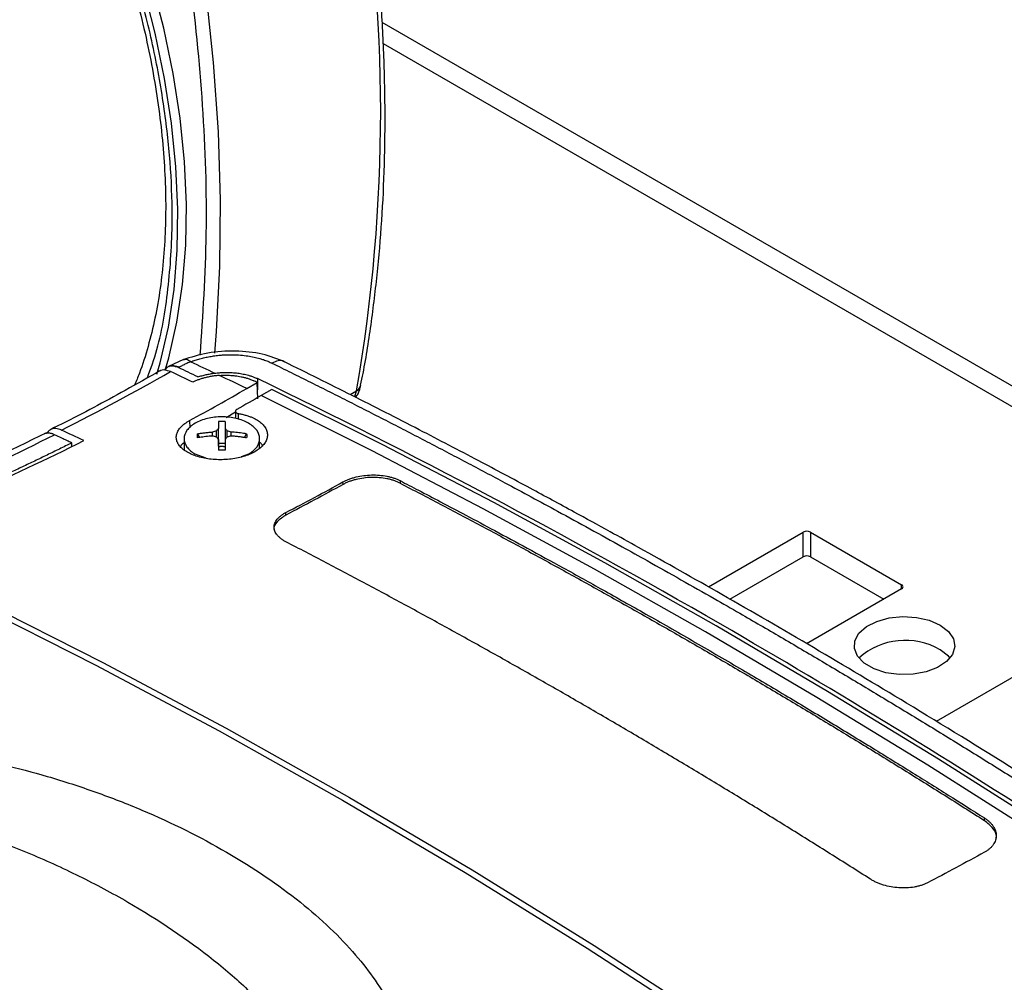
# Model space of a CAD drawing. Units: millimetres. Extents: x 17411 to 20098, y -629 to 1931.
# Drawn here: x 19636 to 19733, y 1051 to 1147 of the extents above; entities that cross this region are included whole.
import ezdxf

# ---------------------------------------------------------------- set-up
doc = ezdxf.new("R2010")
doc.units = ezdxf.units.MM

msp = doc.modelspace()

# ---------------------------------------------------------------- linework, layer by layer
at = {"color": 7, "linetype": 'Continuous', "lineweight": 25}
for p, q in [((19744.816, 1104.395), (19671.636, 1146.641)), ((19651.925, 1113.191), (19650.455, 1112.499)), ((19650.469, 1112.507), (19650.294, 1112.407)), ((19651.436, 1112.397), (19651.554, 1112.464)), ((19658.2, 1110.326), (19659.245, 1110.929)), ((19659.308, 1109.29), (19659.245, 1110.929)), ((19660.686, 1110.23), (19659.641, 1109.627)), ((19656.152, 1107.468), (19657.083, 1108.006)), ((19657.084, 1108.105), (19657.076, 1107.362)), ((19654.81, 1105.609), (19654.81, 1106.008)), ((19655.208, 1105.517), (19655.208, 1106.129)), ((19655.393, 1104.595), (19655.393, 1106.344)), ((19656.083, 1106.344), (19656.083, 1104.595)), ((19656.268, 1105.517), (19656.268, 1106.129)), ((19656.666, 1105.609), (19656.666, 1106.008)), ((19640.856, 1104.575), (19640.845, 1104.93)), ((19651.988, 1105.354), (19651.988, 1104.25)), ((19653.277, 1105.829), (19653.504, 1105.457)), ((19655.393, 1104.908), (19656.083, 1104.908)), ((19657.972, 1105.457), (19658.199, 1105.829)), ((19659.488, 1104.437), (19659.488, 1105.354)), ((19654.171, 1103.402), (19653.086, 1103.82)), ((19658.39, 1103.82), (19657.67, 1103.543)), ((19667.759, 1100.81), (19667.756, 1101.057)), ((19673.419, 1101.187), (19673.416, 1100.94)), ((19662.101, 1097.777), (19662.097, 1098.025)), ((19704.007, 1090.643), (19713.423, 1096.079)), ((19713.423, 1093.629), (19713.423, 1096.079)), ((19714.13, 1096.079), (19723.181, 1090.854)), ((19714.13, 1096.079), (19714.13, 1093.629)), ((19706.142, 1089.426), (19713.423, 1093.629)), ((19714.13, 1093.629), (19721.413, 1089.425)), ((19723.181, 1090.446), (19713.76, 1085.007)), ((19748.475, 1089.924), (19726.609, 1077.301)), ((19731.398, 1067.467), (19731.402, 1067.714))]:
    msp.add_line(p, q, dxfattribs=at)
at = {"color": 8, "linetype": 'Continuous', "lineweight": 25}
for p, q in [((19744.816, 1102.366), (19671.761, 1144.541)), ((19659.274, 1111.308), (19659.274, 1110.19)), ((19668.465, 1109.732), (19669.093, 1110.094)), ((19657.387, 1107.269), (19657.389, 1107.842)), ((19652.543, 1107.153), (19652.548, 1106.417)), ((19723.181, 1090.446), (19723.181, 1090.854))]:
    msp.add_line(p, q, dxfattribs=at)
at = {"color": 8, "linetype": 'Continuous', "lineweight": 25, "flags": 128}
for points in [[(19648.481, 1178.662), (19650.288, 1171.316), (19651.836, 1164.028), (19653.12, 1156.815), (19654.137, 1149.692), (19654.886, 1142.677), (19655.365, 1135.784), (19655.572, 1129.029), (19655.508, 1122.427), (19655.172, 1115.993), (19654.996, 1113.851)], [(19668.915, 1109.501), (19668.923, 1109.521), (19669.093, 1110.094)]]:
    msp.add_lwpolyline(points, dxfattribs=at)
at = {"color": 7, "linetype": 'Continuous', "lineweight": 25, "flags": 128}
for points in [[(19649.292, 1111.743), (19649.619, 1112.884), (19650.428, 1116.416), (19650.99, 1120.146), (19651.304, 1124.056), (19651.366, 1128.125), (19651.178, 1132.335), (19650.74, 1136.663), (19650.054, 1141.088), (19649.123, 1145.589), (19647.953, 1150.142), (19646.549, 1154.725), (19644.918, 1159.316), (19643.068, 1163.891), (19641.008, 1168.427), (19638.749, 1172.903), (19638.561, 1173.255)], [(19650.14, 1112.233), (19650.467, 1113.374), (19651.276, 1116.906), (19651.839, 1120.636), (19652.152, 1124.546), (19652.215, 1128.615), (19652.027, 1132.825), (19651.588, 1137.153), (19650.902, 1141.578), (19649.972, 1146.078), (19648.802, 1150.632), (19647.397, 1155.215), (19645.766, 1159.806), (19643.916, 1164.381), (19641.857, 1168.917), (19639.598, 1173.393), (19639.41, 1173.745)], [(19652.652, 1112.979), (19652.949, 1112.839), (19653.246, 1112.698), (19653.544, 1112.557), (19653.841, 1112.416), (19654.139, 1112.274), (19654.436, 1112.133), (19654.733, 1111.991), (19655.031, 1111.849)], [(19748.87, 1059.339), (19737.862, 1066.561), (19726.84, 1073.542), (19715.811, 1080.28), (19704.778, 1086.772), (19693.744, 1093.015), (19682.715, 1099.008), (19671.694, 1104.747), (19660.686, 1110.23)], [(19747.825, 1058.735), (19736.817, 1065.958), (19725.796, 1072.939), (19714.766, 1079.677), (19703.733, 1086.169), (19692.699, 1092.412), (19681.67, 1098.404), (19670.649, 1104.143), (19659.641, 1109.627)], [(19619.308, 1095.224), (19631.631, 1089.354), (19643.924, 1083.15), (19656.182, 1076.614), (19668.4, 1069.749), (19680.571, 1062.559), (19692.691, 1055.046), (19704.753, 1047.214), (19716.751, 1039.067), (19728.681, 1030.608), (19740.537, 1021.842)], [(19618.612, 1094.966), (19630.935, 1089.097), (19643.228, 1082.893), (19655.486, 1076.357), (19667.704, 1069.492), (19679.875, 1062.301), (19691.995, 1054.788), (19704.057, 1046.956), (19716.056, 1038.809), (19727.985, 1030.351), (19739.841, 1021.585)], [(19726.999, 1086.854), (19727.822, 1086.227), (19728.322, 1085.496), (19728.461, 1084.714), (19728.229, 1083.939), (19727.645, 1083.23), (19726.75, 1082.637), (19725.611, 1082.206), (19724.313, 1081.968), (19722.952, 1081.941), (19721.629, 1082.127), (19720.443, 1082.513), (19719.48, 1083.069), (19718.812, 1083.754), (19718.49, 1084.517), (19718.536, 1085.303), (19718.948, 1086.052), (19719.695, 1086.71), (19720.721, 1087.226), (19721.951, 1087.564), (19723.293, 1087.697), (19724.648, 1087.617), (19725.914, 1087.329), (19726.999, 1086.854)], [(19727.991, 1083.588), (19727.822, 1083.778), (19726.999, 1084.404)]]:
    msp.add_lwpolyline(points, dxfattribs=at)
at = {"color": 7, "linetype": 'Continuous', "lineweight": 25}
for centre, radius, start, end in [((19510.11, 1137.847), 161.387, 350.09803, 9.90197), ((19526.005, 1331.788), 252.671, 296.77347, 299.55809), ((19668.718, 1110.832), 0.828, 296.97018, 348.01246), ((19542.466, 1301.837), 220.44, 290.40086, 296.85291), ((19713.776, 1095.397), 0.769, 62.60967, 117.39033), ((19713.776, 1092.947), 0.769, 62.60967, 117.39033), ((19723.103, 1090.65), 0.218, 290.78342, 69.21658), ((19723.529, 1078.453), 6.889, 59.75136, 131.80915)]:
    msp.add_arc(centre, radius, start, end, dxfattribs=at)
at = {"color": 8, "linetype": 'Continuous', "lineweight": 25}
for points, knots in [([(19647.108, 1178.363), (19648.21, 1173.861), (19650.428, 1164.802), (19652.629, 1151.437), (19653.949, 1138.329), (19654.364, 1125.604), (19653.825, 1117.614), (19653.556, 1113.625)], [0, 0, 0, 0, 0.19697, 0.396279, 0.597177, 0.798881, 1, 1, 1, 1]), ([(19648.352, 1111.387), (19648.682, 1112.307), (19649.69, 1115.116), (19650.532, 1120.502), (19650.906, 1126.78), (19650.669, 1132.765), (19650.033, 1138.455), (19648.945, 1144.418), (19647.365, 1150.675), (19645.31, 1157.092), (19642.737, 1163.616), (19640.328, 1168.961), (19638.64, 1172.038), (19638.114, 1172.997)], [0, 0, 0, 0, 0.059001, 0.180179, 0.297709, 0.385914, 0.474111, 0.567612, 0.661105, 0.757735, 0.85589, 0.95509, 1, 1, 1, 1]), ([(19652.652, 1112.979), (19652.509, 1113.074), (19652.237, 1113.254), (19652.024, 1113.197), (19651.924, 1113.17)], [0, 0, 0, 0, 0.5274515, 1, 1, 1, 1]), ([(19661.945, 1112.97), (19661.939, 1112.975), (19661.785, 1113.117), (19661.338, 1113.121), (19660.908, 1112.941), (19660.7, 1112.854)], [0, 0, 0, 0, 0.020427, 0.526628, 1, 1, 1, 1]), ([(19650.468, 1112.499), (19650.474, 1112.504), (19650.597, 1112.628), (19650.974, 1112.659), (19651.361, 1112.529), (19651.554, 1112.464)], [0, 0, 0, 0, 0.0235825, 0.5117912, 1, 1, 1, 1])]:
    msp.add_open_spline(points, degree=3, knots=knots, dxfattribs=at)
at = {"color": 7, "linetype": 'Continuous', "lineweight": 25}
for points, knots in [([(19637.798, 1172.815), (19637.929, 1172.579), (19638.373, 1171.781), (19639.263, 1170.017), (19640.499, 1167.5), (19641.871, 1164.472), (19643.211, 1161.277), (19644.494, 1157.921), (19645.687, 1154.461), (19646.768, 1150.932), (19647.719, 1147.367), (19648.527, 1143.792), (19649.183, 1140.232), (19649.679, 1136.707), (19650.011, 1133.238), (19650.174, 1129.842), (19650.168, 1126.536), (19649.991, 1123.333), (19649.643, 1120.249), (19649.127, 1117.292), (19648.434, 1114.485), (19647.752, 1112.268), (19647.244, 1111.058), (19647.081, 1110.668)], [0, 0, 0, 0, 0.010774, 0.03647, 0.079105, 0.123257, 0.170504, 0.21968, 0.270309, 0.322013, 0.374522, 0.427637, 0.481212, 0.535135, 0.589324, 0.64372, 0.698285, 0.753001, 0.807866, 0.862897, 0.918137, 0.973654, 1, 1, 1, 1]), ([(19669.508, 1110.665), (19669.59, 1111.053), (19670.02, 1113.101), (19670.604, 1116.962), (19671.251, 1122.242), (19671.682, 1127.671), (19671.918, 1133.224), (19671.954, 1138.895), (19671.789, 1144.674), (19671.428, 1150.551), (19670.861, 1156.519), (19670.228, 1161.737), (19669.706, 1164.99), (19669.511, 1166.201)], [0, 0, 0, 0, 0.023852, 0.125701, 0.227541, 0.329366, 0.431171, 0.532952, 0.634703, 0.73642, 0.838097, 0.939728, 1, 1, 1, 1]), ([(19661.998, 1112.951), (19661.276, 1113.244), (19659.835, 1113.828), (19657.106, 1114.114), (19654.293, 1113.94), (19652.669, 1113.423), (19651.86, 1113.166)], [0, 0, 0, 0, 0.252161, 0.503066, 0.752498, 1, 1, 1, 1]), ([(19652.652, 1112.979), (19652.725, 1113.007), (19652.871, 1113.062), (19653.098, 1113.138), (19653.329, 1113.211), (19653.564, 1113.278), (19653.803, 1113.341), (19654.046, 1113.399), (19654.293, 1113.451), (19654.542, 1113.498), (19654.793, 1113.541), (19655.047, 1113.577), (19655.302, 1113.609), (19655.559, 1113.635), (19655.816, 1113.655), (19656.074, 1113.67), (19656.331, 1113.68), (19656.588, 1113.684), (19657.261, 1113.679), (19658.061, 1113.614), (19658.929, 1113.455), (19659.442, 1113.326), (19659.821, 1113.208), (19660.085, 1113.115), (19660.314, 1113.027), (19660.519, 1112.94), (19660.649, 1112.878), (19660.7, 1112.854)], [0, 0, 0, 0, 0.02937, 0.058737, 0.088096, 0.117447, 0.146794, 0.176139, 0.205483, 0.234827, 0.264175, 0.293527, 0.322887, 0.352254, 0.38163, 0.411014, 0.440406, 0.469805, 0.49921, 0.672124, 0.749038, 0.823615, 0.874345, 0.90574, 0.937158, 0.975596, 1, 1, 1, 1]), ([(19652.652, 1112.979), (19652.586, 1112.953), (19652.454, 1112.902), (19652.264, 1112.821), (19652.078, 1112.737), (19651.897, 1112.649), (19651.722, 1112.559), (19651.61, 1112.496), (19651.554, 1112.464)], [0, 0, 0, 0, 0.166834, 0.333284, 0.499589, 0.665985, 0.83271, 1, 1, 1, 1]), ([(19660.7, 1112.854), (19661.34, 1112.538), (19662.62, 1111.907), (19664.543, 1110.95), (19666.466, 1109.987), (19668.391, 1109.015), (19670.317, 1108.036), (19672.244, 1107.05), (19674.172, 1106.056), (19676.101, 1105.054), (19678.032, 1104.045), (19679.964, 1103.029), (19681.896, 1102.005), (19684.924, 1100.389), (19689.442, 1097.951), (19694.147, 1095.363), (19698.227, 1093.087), (19701.271, 1091.374), (19704.334, 1089.632), (19706.28, 1088.511), (19707.125, 1088.025)], [0, 0, 0, 0, 0.041661, 0.083323, 0.124986, 0.16665, 0.208315, 0.24998, 0.291646, 0.333313, 0.37498, 0.416648, 0.458316, 0.499985, 0.612369, 0.749996, 0.803165, 0.875, 0.945697, 1, 1, 1, 1]), ([(19782.108, 1040.677), (19780.166, 1042.054), (19776.28, 1044.809), (19770.688, 1048.69), (19765.575, 1052.191), (19761.185, 1055.159), (19757.183, 1057.835), (19753.341, 1060.377), (19749.398, 1062.957), (19743.146, 1067.006), (19734.559, 1072.451), (19724.221, 1078.804), (19714.48, 1084.615), (19705.614, 1089.757), (19698.892, 1093.55), (19694.007, 1096.258), (19690.428, 1098.221), (19686.08, 1100.574), (19680.956, 1103.302), (19675.061, 1106.38), (19668.634, 1109.667), (19664.183, 1111.867), (19661.947, 1112.972)], [0, 0, 0, 0, 0.048301, 0.09662, 0.138956, 0.175308, 0.205676, 0.238359, 0.270725, 0.30362, 0.393717, 0.48416, 0.5609, 0.6365, 0.705472, 0.729011, 0.758825, 0.795179, 0.838075, 0.887511, 0.943487, 1, 1, 1, 1]), ([(19649.576, 1112.078), (19648.434, 1111.428), (19645.205, 1109.59), (19641.593, 1107.665), (19639.132, 1106.457), (19638.749, 1106.27)], [0, 0, 0, 0, 0.316142, 0.893782, 1, 1, 1, 1]), ([(19650.649, 1112.001), (19650.455, 1112.067), (19650.068, 1112.197), (19649.702, 1112.172), (19649.588, 1112.056), (19649.587, 1112.056)], [0, 0, 0, 0, 0.501708, 0.997353, 1, 1, 1, 1]), ([(19651.436, 1112.397), (19651.238, 1112.465), (19650.845, 1112.602), (19650.356, 1112.502), (19650.152, 1112.263), (19650.061, 1112.156)], [0, 0, 0, 0, 0.359563, 0.714818, 1, 1, 1, 1]), ([(19653.369, 1111.481), (19653.046, 1111.635), (19652.402, 1111.941), (19651.757, 1112.245), (19651.436, 1112.397)], [0, 0, 0, 0, 0.500818, 1, 1, 1, 1]), ([(19653.369, 1111.481), (19653.434, 1111.502), (19653.565, 1111.544), (19653.765, 1111.601), (19653.969, 1111.654), (19654.175, 1111.703), (19654.385, 1111.747), (19654.597, 1111.786), (19654.813, 1111.821), (19654.958, 1111.84), (19655.031, 1111.849)], [0, 0, 0, 0, 0.1257636, 0.2508216, 0.3754158, 0.4997905, 0.6241915, 0.7488646, 0.8740537, 1, 1, 1, 1]), ([(19655.031, 1111.849), (19655.108, 1111.858), (19655.261, 1111.877), (19655.492, 1111.897), (19655.723, 1111.911), (19655.955, 1111.92), (19656.302, 1111.925), (19656.761, 1111.912), (19657.322, 1111.859), (19657.861, 1111.772), (19658.315, 1111.664), (19658.689, 1111.548), (19658.994, 1111.436), (19659.18, 1111.35), (19659.274, 1111.307)], [0, 0, 0, 0, 0.050011, 0.099878, 0.149708, 0.199611, 0.249692, 0.374542, 0.499516, 0.624487, 0.749588, 0.833118, 0.916423, 1, 1, 1, 1]), ([(19655.5, 1111.625), (19655.431, 1111.62), (19655.293, 1111.608), (19655.088, 1111.585), (19654.884, 1111.557), (19654.683, 1111.525), (19654.484, 1111.487), (19654.286, 1111.445), (19654.042, 1111.387), (19653.757, 1111.308), (19653.439, 1111.203), (19653.135, 1111.087), (19652.946, 1111), (19652.852, 1110.957)], [0, 0, 0, 0, 0.071808, 0.143249, 0.214479, 0.28565, 0.356918, 0.428437, 0.50036, 0.625888, 0.750453, 0.874881, 1, 1, 1, 1]), ([(19655.5, 1111.625), (19655.566, 1111.629), (19655.698, 1111.639), (19655.898, 1111.647), (19656.1, 1111.65), (19656.305, 1111.648), (19656.511, 1111.641), (19656.719, 1111.629), (19656.927, 1111.61), (19657.135, 1111.587), (19657.377, 1111.552), (19657.654, 1111.502), (19657.967, 1111.431), (19658.285, 1111.34), (19658.605, 1111.23), (19658.804, 1111.14), (19658.906, 1111.094)], [0, 0, 0, 0, 0.052411, 0.105585, 0.159535, 0.214277, 0.269822, 0.32618, 0.383354, 0.441344, 0.500148, 0.588153, 0.682165, 0.782154, 0.888096, 1, 1, 1, 1]), ([(19669.013, 1109.454), (19669.098, 1109.569), (19669.359, 1109.919), (19669.456, 1110.357), (19669.521, 1110.651)], [0, 0, 0, 0, 0.328658, 1, 1, 1, 1]), ([(19657.389, 1107.842), (19657.453, 1107.831), (19657.582, 1107.808), (19657.769, 1107.768), (19657.952, 1107.724), (19658.13, 1107.675), (19658.303, 1107.622), (19658.471, 1107.564), (19658.768, 1107.451), (19659.166, 1107.261), (19659.597, 1106.968), (19659.931, 1106.638), (19660.155, 1106.281), (19660.269, 1105.907), (19660.264, 1105.524), (19660.145, 1105.143), (19659.911, 1104.776), (19659.573, 1104.43), (19659.135, 1104.117), (19658.612, 1103.842), (19658.014, 1103.615), (19657.36, 1103.44), (19656.663, 1103.321), (19655.944, 1103.261), (19655.219, 1103.261), (19654.507, 1103.32), (19653.827, 1103.438), (19653.194, 1103.608), (19652.628, 1103.83), (19652.139, 1104.094), (19651.744, 1104.397), (19651.45, 1104.729), (19651.267, 1105.083), (19651.198, 1105.449), (19651.247, 1105.819), (19651.409, 1106.184), (19651.638, 1106.477), (19651.871, 1106.699), (19652.071, 1106.859), (19652.293, 1107.011), (19652.459, 1107.106), (19652.543, 1107.153)], [0, 0, 0, 0, 0.009005, 0.017963, 0.026892, 0.035812, 0.044741, 0.053698, 0.062702, 0.09404, 0.125357, 0.156677, 0.187965, 0.219265, 0.250521, 0.281779, 0.313001, 0.344221, 0.375412, 0.406598, 0.437764, 0.468915, 0.500061, 0.531193, 0.562345, 0.593497, 0.624695, 0.655901, 0.687179, 0.718458, 0.749818, 0.781148, 0.812542, 0.84386, 0.875219, 0.906463, 0.937715, 0.953329, 0.968848, 0.984371, 1, 1, 1, 1]), ([(19657.224, 1108.249), (19657.208, 1108.239), (19657.176, 1108.219), (19657.137, 1108.185), (19657.106, 1108.146), (19657.087, 1108.104), (19657.081, 1108.059), (19657.091, 1108.014), (19657.123, 1107.961), (19657.188, 1107.907), (19657.285, 1107.864), (19657.357, 1107.849), (19657.389, 1107.842)], [0, 0, 0, 0, 0.0739248, 0.1516995, 0.2333313, 0.3188261, 0.4081883, 0.501421, 0.5904042, 0.7499021, 0.8889014, 1, 1, 1, 1]), ([(19653.086, 1106.882), (19652.739, 1106.682), (19652.461, 1106.441), (19652.086, 1105.918), (19651.988, 1105.635), (19651.988, 1105.068), (19652.086, 1104.785), (19652.461, 1104.261), (19652.739, 1104.021), (19653.086, 1103.82)], [0, 0, 0, 0, 0.25, 0.25, 0.5, 0.5, 0.75, 0.75, 1, 1, 1, 1]), ([(19658.39, 1106.882), (19658.043, 1107.082), (19657.627, 1107.243), (19656.72, 1107.46), (19656.229, 1107.516), (19655.247, 1107.516), (19654.757, 1107.46), (19653.849, 1107.243), (19653.434, 1107.082), (19653.086, 1106.882)], [0, 0, 0, 0, 0.25, 0.25, 0.5, 0.5, 0.75, 0.75, 1, 1, 1, 1]), ([(19655.393, 1107.05), (19655.393, 1107.008), (19655.393, 1106.925), (19655.393, 1106.79), (19655.393, 1106.649), (19655.393, 1106.501), (19655.393, 1106.396), (19655.393, 1106.344)], [0, 0, 0, 0, 0.200134, 0.400067, 0.599933, 0.799866, 1, 1, 1, 1]), ([(19656.083, 1107.05), (19656.083, 1107.004), (19656.083, 1106.906), (19656.083, 1106.742), (19656.083, 1106.556), (19656.083, 1106.416), (19656.083, 1106.344)], [0, 0, 0, 0, 0.223039, 0.464057, 0.723054, 1, 1, 1, 1]), ([(19658.39, 1103.82), (19658.737, 1104.021), (19659.015, 1104.261), (19659.39, 1104.785), (19659.488, 1105.068), (19659.488, 1105.635), (19659.39, 1105.918), (19659.015, 1106.441), (19658.737, 1106.682), (19658.39, 1106.882)], [0, 0, 0, 0, 0.25, 0.25, 0.5, 0.5, 0.75, 0.75, 1, 1, 1, 1]), ([(19638.331, 1105.938), (19634.648, 1104.115), (19627.283, 1100.468), (19620.095, 1097.544), (19616.501, 1096.082)], [0, 0, 0, 0, 0.500037, 1, 1, 1, 1]), ([(19639.124, 1105.747), (19639.088, 1105.763), (19639.015, 1105.796), (19638.906, 1105.836), (19638.796, 1105.868), (19638.686, 1105.891), (19638.576, 1105.904), (19638.468, 1105.907), (19638.363, 1105.9), (19638.261, 1105.881), (19638.163, 1105.851), (19638.102, 1105.821), (19638.072, 1105.806)], [0, 0, 0, 0, 0.090845, 0.1841, 0.279668, 0.377425, 0.477224, 0.578892, 0.682233, 0.787026, 0.893034, 1, 1, 1, 1]), ([(19639.824, 1106.206), (19639.631, 1106.272), (19639.233, 1106.41), (19638.693, 1106.293), (19638.455, 1106.003), (19638.336, 1105.859)], [0, 0, 0, 0, 0.32163, 0.662721, 1, 1, 1, 1]), ([(19653.277, 1105.829), (19653.388, 1105.847), (19653.62, 1105.885), (19653.987, 1105.933), (19654.387, 1105.977), (19654.666, 1105.997), (19654.81, 1106.008)], [0, 0, 0, 0, 0.218923, 0.458546, 0.718903, 1, 1, 1, 1]), ([(19658.199, 1105.829), (19658.098, 1105.845), (19657.895, 1105.879), (19657.589, 1105.921), (19657.283, 1105.957), (19656.975, 1105.986), (19656.769, 1106.001), (19656.666, 1106.008)], [0, 0, 0, 0, 0.200134, 0.400067, 0.599933, 0.799866, 1, 1, 1, 1]), ([(19640.845, 1104.93), (19640.437, 1104.727), (19639.62, 1104.321), (19638.396, 1103.723), (19637.173, 1103.134), (19635.95, 1102.554), (19634.729, 1101.983), (19633.508, 1101.421), (19632.288, 1100.869), (19631.07, 1100.325), (19629.852, 1099.791), (19628.635, 1099.266), (19627.419, 1098.75), (19626.204, 1098.244), (19624.99, 1097.746), (19623.776, 1097.258), (19622.564, 1096.778), (19621.353, 1096.308), (19620.142, 1095.847), (19619.336, 1095.547), (19618.933, 1095.397)], [0, 0, 0, 0, 0.055603, 0.111189, 0.166761, 0.22232, 0.277868, 0.333409, 0.388943, 0.444472, 0.5, 0.555528, 0.611057, 0.666591, 0.722132, 0.77768, 0.833239, 0.888811, 0.944397, 1, 1, 1, 1]), ([(19640.845, 1104.93), (19640.682, 1105.008), (19640.354, 1105.165), (19639.779, 1105.436), (19639.37, 1105.63), (19639.124, 1105.747)], [0, 0, 0, 0, 0.285789, 0.571407, 1, 1, 1, 1]), ([(19651.988, 1104.938), (19651.884, 1104.87), (19651.715, 1104.759), (19651.654, 1104.617), (19651.63, 1104.563)], [0, 0, 0, 0, 0.618269, 1, 1, 1, 1]), ([(19654.81, 1105.609), (19654.695, 1105.601), (19654.472, 1105.586), (19654.146, 1105.553), (19653.84, 1105.516), (19653.552, 1105.476), (19653.367, 1105.445), (19653.277, 1105.43)], [0, 0, 0, 0, 0.2229926, 0.4345016, 0.634509, 0.8230077, 1, 1, 1, 1]), ([(19655.393, 1105.273), (19655.393, 1105.206), (19655.393, 1105.073), (19655.393, 1104.866), (19655.393, 1104.653), (19655.393, 1104.434), (19655.393, 1104.284), (19655.393, 1104.209)], [0, 0, 0, 0, 0.2001338, 0.4000669, 0.5999331, 0.7998662, 1, 1, 1, 1]), ([(19656.083, 1105.273), (19656.083, 1105.197), (19656.083, 1105.051), (19656.083, 1104.828), (19656.083, 1104.614), (19656.083, 1104.409), (19656.083, 1104.274), (19656.083, 1104.209)], [0, 0, 0, 0, 0.226538, 0.439801, 0.639791, 0.826517, 1, 1, 1, 1]), ([(19658.199, 1105.43), (19658.088, 1105.449), (19657.856, 1105.487), (19657.489, 1105.535), (19657.089, 1105.579), (19656.811, 1105.599), (19656.666, 1105.609)], [0, 0, 0, 0, 0.2189229, 0.4585462, 0.7189029, 1, 1, 1, 1]), ([(19658.199, 1105.829), (19658.2, 1105.763), (19658.203, 1105.634), (19658.2, 1105.498), (19658.199, 1105.43)], [0, 0, 0, 0, 0.5048058, 1, 1, 1, 1]), ([(19659.759, 1104.652), (19659.712, 1104.751), (19659.655, 1104.87), (19659.513, 1104.959), (19659.488, 1104.975)], [0, 0, 0, 0, 0.826915, 1, 1, 1, 1]), ([(19655.383, 1104.558), (19655.412, 1104.564), (19655.469, 1104.576), (19655.557, 1104.589), (19655.647, 1104.597), (19655.737, 1104.6), (19655.827, 1104.597), (19655.917, 1104.589), (19656.007, 1104.576), (19656.065, 1104.564), (19656.093, 1104.558)], [0, 0, 0, 0, 0.126238, 0.250871, 0.37509, 0.500099, 0.618965, 0.74569, 0.874756, 1, 1, 1, 1]), ([(19656.083, 1104.209), (19655.969, 1104.21), (19655.739, 1104.212), (19655.509, 1104.21), (19655.393, 1104.209)], [0, 0, 0, 0, 0.4951942, 1, 1, 1, 1]), ([(19667.755, 1101.057), (19667.803, 1101.083), (19667.898, 1101.134), (19668.049, 1101.207), (19668.205, 1101.275), (19668.366, 1101.339), (19668.533, 1101.399), (19668.705, 1101.454), (19668.882, 1101.505), (19669.243, 1101.598), (19669.808, 1101.704), (19670.589, 1101.764), (19671.37, 1101.743), (19671.997, 1101.656), (19672.471, 1101.548), (19672.81, 1101.447), (19673.129, 1101.328), (19673.321, 1101.234), (19673.418, 1101.186)], [0, 0, 0, 0, 0.031824, 0.063397, 0.094795, 0.126097, 0.157382, 0.18873, 0.220218, 0.251925, 0.376274, 0.500107, 0.623952, 0.748234, 0.811122, 0.873628, 0.93638, 1, 1, 1, 1]), ([(19673.416, 1100.94), (19673.368, 1100.963), (19673.274, 1101.011), (19673.124, 1101.077), (19672.969, 1101.139), (19672.809, 1101.196), (19672.643, 1101.249), (19672.472, 1101.296), (19672.296, 1101.339), (19671.935, 1101.416), (19671.369, 1101.495), (19670.586, 1101.516), (19669.803, 1101.455), (19669.174, 1101.337), (19668.699, 1101.207), (19668.363, 1101.092), (19668.046, 1100.96), (19667.855, 1100.86), (19667.759, 1100.81)], [0, 0, 0, 0, 0.031706, 0.063166, 0.094456, 0.125653, 0.156834, 0.188078, 0.219463, 0.251065, 0.376335, 0.500543, 0.624629, 0.749749, 0.812484, 0.874691, 0.93699, 1, 1, 1, 1]), ([(19673.418, 1101.186), (19674.028, 1100.87), (19675.363, 1100.177), (19677.54, 1099.035), (19680.065, 1097.701), (19682.939, 1096.166), (19686.16, 1094.425), (19689.73, 1092.471), (19693.648, 1090.296), (19697.914, 1087.892), (19702.438, 1085.302), (19707.043, 1082.622), (19711.551, 1079.955), (19715.876, 1077.357), (19720.018, 1074.834), (19723.976, 1072.39), (19727.751, 1070.031), (19730.205, 1068.474), (19731.402, 1067.714)], [0, 0, 0, 0, 0.031572, 0.06914, 0.112704, 0.162264, 0.21782, 0.279371, 0.346918, 0.420461, 0.5, 0.580882, 0.658613, 0.733193, 0.804621, 0.872899, 0.938025, 1, 1, 1, 1]), ([(19673.416, 1100.94), (19674.082, 1100.594), (19675.414, 1099.902), (19677.412, 1098.854), (19679.411, 1097.799), (19681.409, 1096.735), (19683.408, 1095.663), (19685.407, 1094.582), (19687.406, 1093.493), (19689.406, 1092.396), (19691.405, 1091.291), (19693.405, 1090.177), (19695.405, 1089.055), (19697.406, 1087.925), (19699.406, 1086.787), (19701.407, 1085.64), (19703.407, 1084.485), (19705.408, 1083.322), (19707.408, 1082.151), (19709.409, 1080.971), (19711.409, 1079.784), (19713.409, 1078.589), (19715.409, 1077.385), (19717.408, 1076.174), (19719.407, 1074.954), (19721.406, 1073.727), (19723.405, 1072.491), (19725.404, 1071.248), (19727.402, 1069.996), (19729.4, 1068.736), (19730.732, 1067.89), (19731.398, 1067.467)], [0, 0, 0, 0, 0.034489, 0.068974, 0.103456, 0.137936, 0.172414, 0.206892, 0.241369, 0.275847, 0.310327, 0.344808, 0.379292, 0.413778, 0.448266, 0.482754, 0.517243, 0.551732, 0.586219, 0.620705, 0.65519, 0.689672, 0.724151, 0.758629, 0.793107, 0.827584, 0.862063, 0.896543, 0.931025, 0.965511, 1, 1, 1, 1]), ([(19662.102, 1097.777), (19661.788, 1097.564), (19661.16, 1097.138), (19660.829, 1096.577), (19660.935, 1096.309), (19660.938, 1096.302)], [0, 0, 0, 0, 0.493536, 0.986348, 1, 1, 1, 1]), ([(19662.098, 1095.117), (19662.052, 1095.142), (19661.959, 1095.191), (19661.829, 1095.269), (19661.707, 1095.35), (19661.594, 1095.433), (19661.489, 1095.519), (19661.392, 1095.607), (19661.304, 1095.699), (19661.146, 1095.884), (19660.974, 1096.173), (19660.9, 1096.572), (19660.976, 1096.971), (19661.168, 1097.293), (19661.39, 1097.537), (19661.593, 1097.711), (19661.826, 1097.875), (19662.007, 1097.975), (19662.098, 1098.024)], [0, 0, 0, 0, 0.031839, 0.063436, 0.094868, 0.126214, 0.157553, 0.188965, 0.220528, 0.252321, 0.376988, 0.501019, 0.624734, 0.749211, 0.812235, 0.874628, 0.93701, 1, 1, 1, 1]), ([(19720.081, 1061.644), (19719.415, 1062.068), (19718.083, 1062.914), (19716.085, 1064.173), (19714.087, 1065.425), (19712.088, 1066.669), (19710.089, 1067.905), (19708.09, 1069.133), (19706.09, 1070.353), (19704.091, 1071.564), (19702.091, 1072.768), (19700.091, 1073.963), (19698.091, 1075.151), (19696.091, 1076.33), (19694.09, 1077.501), (19692.09, 1078.664), (19690.09, 1079.819), (19688.089, 1080.965), (19686.089, 1082.104), (19684.089, 1083.234), (19682.089, 1084.356), (19680.089, 1085.469), (19678.089, 1086.575), (19676.089, 1087.672), (19674.09, 1088.76), (19672.091, 1089.841), (19670.092, 1090.913), (19668.093, 1091.977), (19666.094, 1093.032), (19664.096, 1094.08), (19662.764, 1094.771), (19662.098, 1095.117)], [0, 0, 0, 0, 0.034483, 0.068966, 0.103449, 0.137931, 0.172414, 0.206897, 0.24138, 0.275862, 0.310345, 0.344828, 0.379311, 0.413793, 0.448276, 0.482759, 0.517241, 0.551724, 0.586207, 0.620689, 0.655172, 0.689655, 0.724138, 0.75862, 0.793103, 0.827586, 0.862069, 0.896551, 0.931034, 0.965517, 1, 1, 1, 1]), ([(19707.125, 1088.025), (19707.804, 1087.632), (19709.161, 1086.847), (19711.198, 1085.659), (19713.237, 1084.463), (19715.277, 1083.259), (19717.318, 1082.047), (19719.361, 1080.826), (19721.404, 1079.597), (19723.449, 1078.36), (19725.495, 1077.115), (19727.542, 1075.861), (19729.59, 1074.599), (19731.639, 1073.329), (19733.689, 1072.051), (19735.741, 1070.765), (19737.793, 1069.47), (19739.846, 1068.167), (19741.9, 1066.856), (19745.493, 1064.549), (19750.169, 1061.511), (19755.471, 1058.008), (19759.402, 1055.38), (19762.914, 1053.01), (19766.407, 1050.633), (19770.279, 1047.971), (19773.973, 1045.406), (19777.489, 1042.943), (19779.774, 1041.325), (19780.887, 1040.537)], [0, 0, 0, 0, 0.027714, 0.055435, 0.083163, 0.110899, 0.138642, 0.166392, 0.19415, 0.221915, 0.249688, 0.277468, 0.305256, 0.333052, 0.360855, 0.388665, 0.416484, 0.444309, 0.472143, 0.499984, 0.590357, 0.662149, 0.715359, 0.749988, 0.804796, 0.857202, 0.907205, 0.954804, 1, 1, 1, 1]), ([(19598.09, 1071.61), (19598.213, 1071.668), (19598.459, 1071.785), (19598.836, 1071.955), (19599.218, 1072.121), (19599.606, 1072.282), (19600.001, 1072.44), (19600.402, 1072.594), (19600.809, 1072.743), (19601.222, 1072.888), (19601.641, 1073.03), (19602.067, 1073.167), (19603.181, 1073.51), (19605.055, 1074.001), (19607.405, 1074.451), (19609.474, 1074.742), (19611.548, 1074.962), (19614.249, 1075.134), (19617.6, 1075.169), (19621.437, 1074.996), (19625.42, 1074.597), (19631.253, 1073.701), (19637.248, 1072.271), (19643.274, 1070.314), (19649.397, 1067.925), (19656.481, 1064.396), (19663.644, 1059.545), (19669.105, 1054.369), (19672.104, 1050.044), (19673.542, 1046.736), (19674.338, 1043.822), (19674.429, 1041.028), (19673.854, 1038.483), (19673.168, 1036.778), (19672.229, 1035.184), (19671.257, 1033.956), (19670.372, 1033.033), (19669.748, 1032.453), (19669.172, 1031.965), (19668.664, 1031.562), (19668.308, 1031.304), (19668.131, 1031.176)], [0, 0, 0, 0, 0.003682, 0.007368, 0.011061, 0.014762, 0.018472, 0.022192, 0.025924, 0.029669, 0.033428, 0.037204, 0.040996, 0.062799, 0.085007, 0.098555, 0.112422, 0.13411, 0.161773, 0.190293, 0.223429, 0.255463, 0.330089, 0.37272, 0.415387, 0.50112, 0.588997, 0.671796, 0.746209, 0.778024, 0.811016, 0.866669, 0.891375, 0.915381, 0.937607, 0.959387, 0.969727, 0.980051, 0.986794, 0.993441, 1, 1, 1, 1]), ([(19602.227, 1068.607), (19602.965, 1068.934), (19603.78, 1069.208), (19605.515, 1069.645), (19606.433, 1069.808), (19608.33, 1070.035), (19609.308, 1070.099), (19611.292, 1070.143), (19612.298, 1070.123), (19615.328, 1069.958), (19617.361, 1069.71), (19621.374, 1069.023), (19623.356, 1068.584), (19627.241, 1067.564), (19629.145, 1066.983), (19632.861, 1065.713), (19634.674, 1065.022), (19638.202, 1063.55), (19639.916, 1062.769), (19643.237, 1061.128), (19644.845, 1060.269), (19649.49, 1057.588), (19652.355, 1055.663), (19656.194, 1052.601), (19657.395, 1051.551), (19659.612, 1049.398), (19660.625, 1048.294), (19662.411, 1046.04), (19663.183, 1044.89), (19664.095, 1043.141), (19664.358, 1042.555), (19664.783, 1041.379), (19664.946, 1040.789), (19665.153, 1039.613), (19665.196, 1039.027), (19665.138, 1037.871), (19665.037, 1037.3), (19664.663, 1036.193), (19664.391, 1035.657), (19663.656, 1034.643), (19663.192, 1034.166), (19662.637, 1033.733)], [0, 0, 0, 0, 0.03125, 0.03125, 0.0625, 0.0625, 0.09375, 0.09375, 0.125, 0.125, 0.1875, 0.1875, 0.25, 0.25, 0.3125, 0.3125, 0.375, 0.375, 0.4375, 0.4375, 0.5, 0.5, 0.625, 0.625, 0.6875, 0.6875, 0.75, 0.75, 0.8125, 0.8125, 0.84375, 0.84375, 0.875, 0.875, 0.90625, 0.90625, 0.9375, 0.9375, 0.96875, 0.96875, 1, 1, 1, 1]), ([(19732.561, 1065.69), (19732.564, 1065.7), (19732.672, 1066.011), (19732.342, 1066.691), (19731.713, 1067.207), (19731.397, 1067.466)], [0, 0, 0, 0, 0.015217, 0.506474, 1, 1, 1, 1]), ([(19731.402, 1067.714), (19731.449, 1067.684), (19731.542, 1067.623), (19731.672, 1067.527), (19731.794, 1067.429), (19731.907, 1067.327), (19732.012, 1067.223), (19732.109, 1067.115), (19732.198, 1067.005), (19732.355, 1066.781), (19732.527, 1066.434), (19732.6, 1065.96), (19732.524, 1065.494), (19732.332, 1065.124), (19732.11, 1064.849), (19731.908, 1064.655), (19731.674, 1064.474), (19731.493, 1064.368), (19731.403, 1064.315)], [0, 0, 0, 0, 0.031947, 0.0636464, 0.0951758, 0.1266139, 0.1580404, 0.1895348, 0.2211762, 0.2530428, 0.3775079, 0.5013902, 0.6249234, 0.7491097, 0.8121342, 0.874542, 0.9369562, 1, 1, 1, 1]), ([(19725.745, 1061.282), (19725.697, 1061.257), (19725.602, 1061.209), (19725.451, 1061.144), (19725.295, 1061.083), (19725.133, 1061.027), (19724.966, 1060.977), (19724.794, 1060.932), (19724.616, 1060.892), (19724.255, 1060.824), (19723.689, 1060.761), (19722.908, 1060.77), (19722.128, 1060.866), (19721.5, 1061.018), (19721.025, 1061.177), (19720.687, 1061.315), (19720.369, 1061.47), (19720.177, 1061.586), (19720.081, 1061.644)], [0, 0, 0, 0, 0.031845, 0.063443, 0.094872, 0.126209, 0.157534, 0.188926, 0.220463, 0.252223, 0.37687, 0.500887, 0.624654, 0.749121, 0.812098, 0.874489, 0.936916, 1, 1, 1, 1])]:
    msp.add_open_spline(points, degree=3, knots=knots, dxfattribs=at)
for points in [[(19652.852, 1110.957), (19652.118, 1111.307), (19651.383, 1111.655), (19650.649, 1112.001)], [(19658.2, 1110.326), (19657.3, 1110.762), (19656.4, 1111.195), (19655.5, 1111.625)], [(19659.245, 1110.929), (19659.132, 1110.984), (19659.019, 1111.039), (19658.906, 1111.094)], [(19705.236, 1086.934), (19689.898, 1095.788), (19674.56, 1103.922), (19659.274, 1111.307)], [(19652.543, 1107.153), (19654.428, 1108.18), (19656.314, 1109.238), (19658.2, 1110.326)], [(19659.641, 1109.627), (19658.835, 1109.162), (19658.03, 1108.703), (19657.224, 1108.249)], [(19656.083, 1107.05), (19655.968, 1107.053), (19655.738, 1107.058), (19655.508, 1107.053), (19655.393, 1107.05)], [(19642.039, 1105.167), (19641.231, 1105.548), (19640.632, 1105.829), (19639.824, 1106.206)], [(19655.208, 1106.129), (19655.141, 1106.11), (19655.009, 1106.071), (19654.876, 1106.029), (19654.81, 1106.008)], [(19655.393, 1106.344), (19655.362, 1106.309), (19655.3, 1106.239), (19655.239, 1106.166), (19655.208, 1106.129)], [(19656.268, 1106.129), (19656.237, 1106.166), (19656.176, 1106.239), (19656.114, 1106.309), (19656.083, 1106.344)], [(19656.666, 1106.008), (19656.6, 1106.029), (19656.467, 1106.071), (19656.335, 1106.11), (19656.268, 1106.129)], [(19617.564, 1096.027), (19624.628, 1098.796), (19631.835, 1102.042), (19639.124, 1105.747)], [(19653.277, 1105.829), (19653.276, 1105.764), (19653.273, 1105.635), (19653.276, 1105.499), (19653.277, 1105.43)], [(19655.208, 1105.517), (19655.075, 1105.55), (19654.943, 1105.581), (19654.81, 1105.609)], [(19655.393, 1105.273), (19655.331, 1105.356), (19655.269, 1105.437), (19655.208, 1105.517)], [(19656.268, 1105.517), (19656.207, 1105.437), (19656.145, 1105.356), (19656.083, 1105.273)], [(19656.666, 1105.609), (19656.533, 1105.581), (19656.401, 1105.55), (19656.268, 1105.517)], [(19662.098, 1098.024), (19663.983, 1099.004), (19665.869, 1100.015), (19667.755, 1101.057)], [(19667.759, 1100.81), (19665.872, 1099.768), (19663.986, 1098.756), (19662.102, 1097.777)], [(19774.532, 1042.01), (19751.549, 1058.553), (19728.393, 1073.566), (19705.236, 1086.934)], [(19731.403, 1064.315), (19729.516, 1063.272), (19727.63, 1062.261), (19725.745, 1061.282)]]:
    msp.add_open_spline(points, degree=3, dxfattribs=at)

doc.saveas('drawing.dxf')
